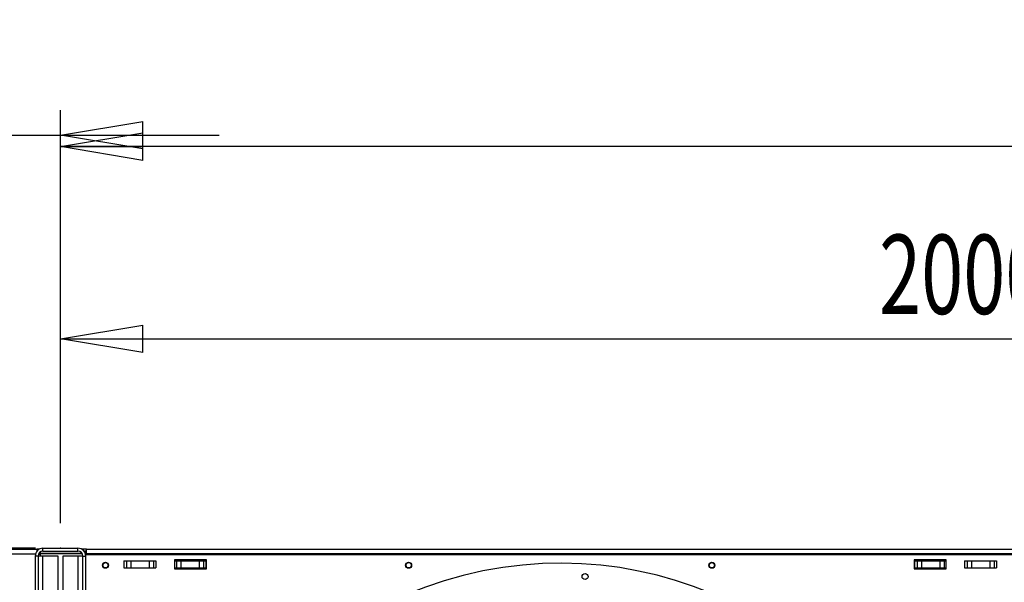
# Model space of a CAD drawing. Extents: x -725 to 10340, y 135 to 7272.
# Drawn here: x 3257 to 4242, y 5881 to 6444 of the extents above; entities that cross this region are included whole.
import ezdxf
from ezdxf.enums import TextEntityAlignment as Align

# ---------------------------------------------------------------- set-up
doc = ezdxf.new("R2010")
doc.units = 0
doc.header["$LTSCALE"] = 25
doc.header["$MEASUREMENT"] = 0
doc.header["$PDSIZE"] = -1
doc.linetypes.add('SLD-SOLID', pattern=[0])
doc.layers.get('0').update_dxf_attribs({"linetype": 'CONTINUOUS'})
doc.layers.add('GEOMETRY', color=7, linetype='SLD-SOLID')
doc.dimstyles.new('SLDDIMSTYLE0', dxfattribs={"dimtxt": 77.049561, "dimasz": 82.55, "dimexe": 0, "dimexo": 0.0625, "dimgap": 19.26239, "dimtad": 1, "dimdec": 1, "dimrnd": 1e-09, "dimzin": 12, "dimdsep": 46, "dimtxsty": 'Standard', "dimblk1": 'CLOSED', "dimblk2": 'CLOSED', "dimsah": 1, "dimcen": 0.09, "dimadec": 0, "dimazin": 0, "dimtfac": 1, "dimtdec": 1, "dimtmove": 2, "dimatfit": 3, "dimldrblk": 'CLOSED', "dimfxl": 1, "dimtolj": 1, "dimtzin": 0, "dimarcsym": 0})
doc.dimstyles.new('SLDDIMSTYLE1', dxfattribs={"dimtxt": 77.049561, "dimasz": 82.55, "dimexe": 0, "dimexo": 0.0625, "dimgap": 19.26239, "dimtad": 1, "dimdec": 1, "dimrnd": 1e-09, "dimzin": 12, "dimdsep": 46, "dimtxsty": 'Standard', "dimblk1": 'CLOSED', "dimblk2": 'CLOSED', "dimsah": 1, "dimcen": 0.09, "dimadec": 0, "dimazin": 0, "dimtol": 1, "dimtp": 5, "dimtm": 5, "dimtfac": 1, "dimtdec": 1, "dimtofl": 0, "dimtmove": 2, "dimatfit": 3, "dimldrblk": 'CLOSED', "dimfxl": 1, "dimtolj": 1, "dimtzin": 0, "dimarcsym": 0})
doc.dimstyles.new('SLDDIMSTYLE2', dxfattribs={"dimtxt": 77.049561, "dimasz": 82.55, "dimexe": 0, "dimexo": 0.0625, "dimgap": 19.26239, "dimtad": 1, "dimdec": 1, "dimrnd": 1e-09, "dimzin": 12, "dimdsep": 46, "dimtxsty": 'Standard', "dimblk1": 'CLOSED', "dimblk2": 'CLOSED', "dimsah": 1, "dimcen": 0.09, "dimadec": 0, "dimazin": 0, "dimtol": 1, "dimtp": 8, "dimtm": 8, "dimtfac": 1, "dimtdec": 1, "dimtofl": 0, "dimtmove": 2, "dimatfit": 3, "dimldrblk": 'CLOSED', "dimfxl": 1, "dimtolj": 1, "dimtzin": 0, "dimarcsym": 0})
doc.dimstyles.new('SLDDIMSTYLE3', dxfattribs={"dimtxt": 77.049561, "dimasz": 82.55, "dimexe": 0, "dimexo": 0.0625, "dimgap": 19.26239, "dimtad": 1, "dimdec": 1, "dimrnd": 1e-09, "dimzin": 12, "dimdsep": 46, "dimtxsty": 'Standard', "dimblk1": 'CLOSED', "dimblk2": 'CLOSED', "dimsah": 1, "dimcen": 0.09, "dimadec": 0, "dimazin": 0, "dimtol": 1, "dimtp": 10, "dimtm": 10, "dimtfac": 1, "dimtdec": 1, "dimtofl": 0, "dimtmove": 2, "dimatfit": 3, "dimldrblk": 'CLOSED', "dimfxl": 1, "dimtolj": 1, "dimtzin": 0, "dimarcsym": 0})
doc.dimstyles.new('SLDDIMSTYLE5', dxfattribs={"dimtxt": 77.049561, "dimasz": 82.55, "dimexe": 0, "dimexo": 0.0625, "dimgap": 19.26239, "dimtad": 1, "dimdec": 1, "dimrnd": 1e-09, "dimzin": 12, "dimdsep": 46, "dimtxsty": 'Standard', "dimblk1": 'CLOSED', "dimblk2": 'CLOSED', "dimsah": 1, "dimcen": 0.09, "dimadec": 0, "dimazin": 0, "dimtol": 1, "dimtp": 10, "dimtm": 10, "dimtfac": 1, "dimtdec": 1, "dimtofl": 0, "dimtmove": 2, "dimatfit": 3, "dimldrblk": 'CLOSED', "dimfxl": 1, "dimtolj": 1, "dimtzin": 0, "dimarcsym": 0})

# ---------------------------------------------------------------- blocks, each defined once
blk = doc.blocks.new('_CLOSED')
at = {"color": 0, "linetype": 'ByBlock'}
for p, q in [((-1, 0.166667), (0, 0)), ((-1, 0.166667), (-1, -0.166667)), ((0, 0), (-1, -0.166667)), ((0, 0), (-1, 0))]:
    blk.add_line(p, q, dxfattribs=at)
blk = doc.blocks.new('_D')
at = {"layer": 'GEOMETRY'}
for p, q in [((2971.01, 5152.49), (2971.01, 6353.21)), ((3297.99, 5939.93), (3297.99, 6353.21)), ((2971.01, 6328.21), (2812.26, 6328.21)), ((2971.01, 6328.21), (3297.99, 6328.21)), ((3297.99, 6328.21), (3456.74, 6328.21))]:
    blk.add_line(p, q, dxfattribs=at)
at = {"layer": 'GEOMETRY', "xscale": 82.55, "yscale": 82.55}
blk.add_blockref('_CLOSED', (2971.01, 6328.21), dxfattribs=at)
at = {"layer": 'GEOMETRY', "xscale": 82.55, "yscale": 82.55, "rotation": 180.0000000000004}
blk.add_blockref('_CLOSED', (3297.99, 6328.21), dxfattribs=at)
at = {"layer": 'GEOMETRY', "width": 0.7}
blk.add_text('=', height=79.37, dxfattribs=at).set_placement((3103.63, 6328.21), align=Align.BOTTOM_LEFT)
blk = doc.blocks.new('_D_1')
at = {"layer": 'GEOMETRY'}
for p, q in [((3297.99, 5939.93), (3297.99, 6149.46)), ((5297.99, 5939.93), (5297.99, 6149.46)), ((3297.99, 6124.46), (5297.99, 6124.46))]:
    blk.add_line(p, q, dxfattribs=at)
at = {"layer": 'GEOMETRY', "xscale": 82.55, "yscale": 82.55, "rotation": 180.0000000000004}
blk.add_blockref('_CLOSED', (3297.99, 6124.46), dxfattribs=at)
at = {"layer": 'GEOMETRY', "xscale": 82.55, "yscale": 82.55}
blk.add_blockref('_CLOSED', (5297.99, 6124.46), dxfattribs=at)
at = {"layer": 'GEOMETRY', "width": 0.7}
for s, height, p in [('2000', 79.375, (4117, 6124.46)), ('±5', 66.146, (4381.59, 6128.21))]:
    blk.add_text(s, height=height, dxfattribs=at).set_placement(p, align=Align.BOTTOM_LEFT)
blk = doc.blocks.new('_D_5')
at = {"layer": 'GEOMETRY'}
for p, q in [((3297.99, 5939.93), (3297.99, 6341.7)), ((8297.99, 5939.93), (8297.99, 6341.7)), ((8297.99, 6316.7), (3297.99, 6316.7))]:
    blk.add_line(p, q, dxfattribs=at)
at = {"layer": 'GEOMETRY', "xscale": 82.55, "yscale": 82.55, "rotation": 180.0000000000004}
blk.add_blockref('_CLOSED', (3297.99, 6316.7), dxfattribs=at)
at = {"layer": 'GEOMETRY', "xscale": 82.55, "yscale": 82.55}
blk.add_blockref('_CLOSED', (8297.99, 6316.7), dxfattribs=at)
at = {"layer": 'GEOMETRY', "width": 0.7}
for s, height, p in [('5000', 79.375, (5617, 6316.7)), ('±8', 66.146, (5881.59, 6320.44))]:
    blk.add_text(s, height=height, dxfattribs=at).set_placement(p, align=Align.BOTTOM_LEFT)
blk = doc.blocks.new('_D_6')
at = {"layer": 'GEOMETRY'}
for p, q in [((2971.01, 5152.49), (2971.01, 6531.15)), ((8625.01, 5152.49), (8625.01, 6531.15)), ((2971.01, 6506.15), (8625.01, 6506.15))]:
    blk.add_line(p, q, dxfattribs=at)
at = {"layer": 'GEOMETRY', "xscale": 82.55, "yscale": 82.55, "rotation": 180.0000000000004}
blk.add_blockref('_CLOSED', (2971.01, 6506.15), dxfattribs=at)
at = {"layer": 'GEOMETRY', "xscale": 82.55, "yscale": 82.55}
blk.add_blockref('_CLOSED', (8625.01, 6506.15), dxfattribs=at)
at = {"layer": 'GEOMETRY', "width": 0.7}
for s, height, p in [('5654', 79.375, (5592.53, 6506.15)), ('±10', 66.146, (5857.12, 6509.9))]:
    blk.add_text(s, height=height, dxfattribs=at).set_placement(p, align=Align.BOTTOM_LEFT)
blk = doc.blocks.new('_D_10')
at = {"layer": 'GEOMETRY'}
for p, q in [((3272.99, 5914.93), (2612.99, 5914.93)), ((2637.99, 5914.93), (2637.99, 5027.64)), ((6758.01, 5027.64), (2612.99, 5027.64))]:
    blk.add_line(p, q, dxfattribs=at)
at = {"layer": 'GEOMETRY', "xscale": 82.55, "yscale": 82.55}
for p, rotation in [((2637.99, 5914.93), 90.0000000000004), ((2637.99, 5027.64), 270.0000000000004)]:
    blk.add_blockref('_CLOSED', p, dxfattribs=dict(at, rotation=rotation))
at = {"layer": 'GEOMETRY', "width": 0.7}
for s, height, p in [('±10', 66.146, (2634.24, 5500.99)), ('887', 79.375, (2637.99, 5295.2))]:
    blk.add_text(s, height=height, rotation=90, dxfattribs=at).set_placement(p, align=Align.BOTTOM_LEFT)

msp = doc.modelspace()

# ---------------------------------------------------------------- linework, layer by layer
at = {"color": 7, "linetype": 'SLD-SOLID'}
for p, q in [((3186.985, 5913.937), (3274.485, 5913.937)), ((3274.485, 5913.937), (3274.485, 5911.937)), ((3276.895, 5913.937), (3274.485, 5913.937)), ((3277.645, 5910.982), (3277.645, 5909.937)), ((3280.485, 5911.937), (3280.485, 5914.937)), ((3280.485, 5914.937), (3315.485, 5914.937)), ((3280.485, 5911.937), (3315.485, 5911.937)), ((3315.485, 5911.937), (3315.485, 5914.937)), ((3323.985, 5913.937), (3319.27, 5913.937)), ((3322.985, 5911.937), (3321.63, 5911.937)), ((3322.985, 5911.937), (3323.985, 5911.937)), ((3322.985, 5909.937), (3322.985, 5911.937)), ((3323.985, 5913.937), (4271.985, 5913.937)), ((3323.985, 5909.237), (3323.985, 5913.937)), ((3275.685, 5907.137), (3272.685, 5907.137)), ((3272.685, 5907.137), (3272.685, 5791.937)), ((3275.685, 5907.137), (3275.685, 5791.937)), ((3280.485, 5907.137), (3275.685, 5907.137)), ((3277.645, 5909.937), (3319.378, 5909.937)), ((3319.8, 5909.229), (3277.645, 5909.229)), ((3278.585, 5909.229), (3278.585, 5909.937)), ((3280.485, 5791.937), (3280.485, 5907.137)), ((3295.685, 5907.137), (3280.485, 5907.137)), ((3295.685, 5791.937), (3295.685, 5907.137)), ((3300.285, 5907.137), (3300.285, 5791.937)), ((3315.485, 5907.137), (3300.285, 5907.137)), ((3315.485, 5907.137), (3315.485, 5791.937)), ((3320.285, 5907.137), (3315.485, 5907.137)), ((3320.285, 5907.137), (3323.285, 5907.137)), ((3320.285, 5791.937), (3320.285, 5907.137)), ((3322.751, 5909.937), (3322.985, 5909.937)), ((3322.985, 5909.937), (3323.985, 5909.937)), ((3322.985, 5909.229), (3322.985, 5908.277)), ((4273.985, 5908.277), (3323.196, 5908.277)), ((3323.285, 5791.937), (3323.285, 5907.137)), ((4271.985, 5909.237), (3323.985, 5909.237)), ((3323.985, 5908.277), (3323.985, 5909.237)), ((3361.485, 5902.377), (3361.485, 5895.377)), ((3361.485, 5902.377), (3363.969, 5902.377)), ((3363.969, 5902.377), (3363.969, 5895.377)), ((3363.969, 5902.377), (3368.293, 5902.377)), ((3368.293, 5902.377), (3368.293, 5895.377)), ((3368.293, 5902.377), (3386.677, 5902.377)), ((3386.677, 5902.377), (3386.677, 5895.377)), ((3386.677, 5902.377), (3391.001, 5902.377)), ((3391.001, 5902.377), (3391.001, 5895.377)), ((3391.001, 5902.377), (3393.485, 5902.377)), ((3393.485, 5902.377), (3393.485, 5895.377)), ((3443.985, 5903.377), (3411.985, 5903.377)), ((3411.985, 5903.377), (3411.985, 5894.377)), ((3411.985, 5902.437), (3413.969, 5902.437)), ((3413.969, 5902.437), (3413.969, 5895.437)), ((3413.969, 5902.437), (3418.293, 5902.437)), ((3418.293, 5902.437), (3418.293, 5895.437)), ((3418.293, 5902.437), (3436.677, 5902.437)), ((3436.677, 5902.437), (3436.677, 5895.437)), ((3436.677, 5902.437), (3441.001, 5902.437)), ((3441.001, 5902.437), (3441.001, 5895.437)), ((3441.001, 5902.437), (3443.485, 5902.437)), ((3443.485, 5902.437), (3443.485, 5895.437)), ((3443.985, 5894.377), (3443.985, 5903.377)), ((4183.985, 5903.377), (4151.985, 5903.377)), ((4151.985, 5903.377), (4151.985, 5894.377)), ((4152.485, 5902.437), (4152.485, 5895.437)), ((4152.485, 5902.437), (4154.969, 5902.437)), ((4154.969, 5902.437), (4154.969, 5895.437)), ((4154.969, 5902.437), (4159.293, 5902.437)), ((4159.293, 5902.437), (4159.293, 5895.437)), ((4159.293, 5902.437), (4177.677, 5902.437)), ((4177.677, 5902.437), (4177.677, 5895.437)), ((4177.677, 5902.437), (4182.001, 5902.437)), ((4182.001, 5902.437), (4182.001, 5895.437)), ((4182.001, 5902.437), (4183.985, 5902.437)), ((4183.985, 5894.377), (4183.985, 5903.377)), ((4202.485, 5902.377), (4202.485, 5895.377)), ((4202.485, 5902.377), (4204.969, 5902.377)), ((4204.969, 5902.377), (4204.969, 5895.377)), ((4204.969, 5902.377), (4209.293, 5902.377)), ((4209.293, 5902.377), (4209.293, 5895.377)), ((4209.293, 5902.377), (4227.677, 5902.377)), ((4227.677, 5902.377), (4227.677, 5895.377)), ((4227.677, 5902.377), (4232.001, 5902.377)), ((4232.001, 5902.377), (4232.001, 5895.377)), ((4232.001, 5902.377), (4234.485, 5902.377)), ((4234.485, 5902.377), (4234.485, 5895.377)), ((3361.485, 5895.377), (3363.969, 5895.377)), ((3363.969, 5895.377), (3368.293, 5895.377)), ((3368.293, 5895.377), (3386.677, 5895.377)), ((3386.677, 5895.377), (3391.001, 5895.377)), ((3391.001, 5895.377), (3393.485, 5895.377)), ((3411.985, 5895.437), (3413.969, 5895.437)), ((3411.985, 5894.377), (3443.985, 5894.377)), ((3413.969, 5895.437), (3418.293, 5895.437)), ((3418.293, 5895.437), (3436.677, 5895.437)), ((3436.677, 5895.437), (3441.001, 5895.437)), ((3441.001, 5895.437), (3443.485, 5895.437)), ((4151.985, 5894.377), (4183.985, 5894.377)), ((4152.485, 5895.437), (4154.969, 5895.437)), ((4154.969, 5895.437), (4159.293, 5895.437)), ((4159.293, 5895.437), (4177.677, 5895.437)), ((4177.677, 5895.437), (4182.001, 5895.437)), ((4182.001, 5895.437), (4183.985, 5895.437)), ((4202.485, 5895.377), (4204.969, 5895.377)), ((4204.969, 5895.377), (4209.293, 5895.377)), ((4209.293, 5895.377), (4227.677, 5895.377)), ((4227.677, 5895.377), (4232.001, 5895.377)), ((4232.001, 5895.377), (4234.485, 5895.377))]:
    msp.add_line(p, q, dxfattribs=at)
at = {"color": 152, "linetype": 'SLD-SOLID'}
for p, q in [((3186.985, 5909.277), (3273.061, 5909.277)), ((3277.645, 5909.229), (3277.645, 5907.137))]:
    msp.add_line(p, q, dxfattribs=at)
at = {"color": 7, "linetype": 'SLD-SOLID', "flags": 128}
for points in [[(3276.051, 5908.788), (3276.839, 5909.013), (3277.645, 5909.229)], [(3277.645, 5909.937), (3276.726, 5909.773), (3276.371, 5909.56)]]:
    msp.add_lwpolyline(points, dxfattribs=at)
at = {"color": 7, "linetype": 'SLD-SOLID'}
for centre, radius in [((3342.985, 5897.877), 3), ((3342.985, 5897.937), 2.65), ((3646.319, 5897.877), 3), ((3646.319, 5897.937), 2.65), ((3949.652, 5897.877), 3), ((3949.652, 5897.937), 2.65), ((3822.832, 5886.629), 3)]:
    msp.add_circle(centre, radius, dxfattribs=at)
for centre, radius, start, end in [((3280.485, 5907.137), 7.8, 90, 180), ((3280.485, 5907.137), 4.8, 90, 180), ((3315.485, 5907.137), 7.8, 0, 90), ((3315.485, 5907.137), 4.8, 360, 90), ((3797.985, 5507.437), 392.5, 11.468965, 11.031035)]:
    msp.add_arc(centre, radius, start, end, dxfattribs=at)
at = {"layer": 'GEOMETRY'}
msp.add_point((3297.985, 5914.925), dxfattribs=at)

# ---------------------------------------------------------------- dimensions: what is measured, and where the dimension line sits
for base, p1, p2, dimstyle, picture, middle in [((8625.015, 6506.153), (2971.015, 5127.49), (8625.015, 5127.49), 'SLDDIMSTYLE3', '_D_6', (5798.015, 6506.153)), ((3297.985, 6328.209), (2971.015, 5127.49), (3297.985, 5914.925), 'SLDDIMSTYLE0', '_D', (3134.5, 6328.209)), ((3297.985, 6316.695), (8297.985, 5914.925), (3297.985, 5914.925), 'SLDDIMSTYLE2', '_D_5', (5797.985, 6316.695)), ((5297.985, 6124.461), (3297.985, 5914.925), (5297.985, 5914.925), 'SLDDIMSTYLE1', '_D_1', (4297.985, 6124.461))]:
    dim = msp.add_linear_dim(base=base, p1=p1, p2=p2, dimstyle=dimstyle, dxfattribs=at)
    dim.commit()
    dim.dimension.update_dxf_attribs({"geometry": picture, "text_midpoint": middle, "dimtype": 160})
dim = msp.add_linear_dim(base=(2637.985, 5027.639), p1=(3297.985, 5914.925), p2=(6783.015, 5027.639), angle=90, dimstyle='SLDDIMSTYLE5', dxfattribs=at)
dim.commit()
dim.dimension.update_dxf_attribs({"geometry": '_D_10', "text_midpoint": (2637.985, 5471.282), "dimtype": 160})

doc.saveas('drawing.dxf')
